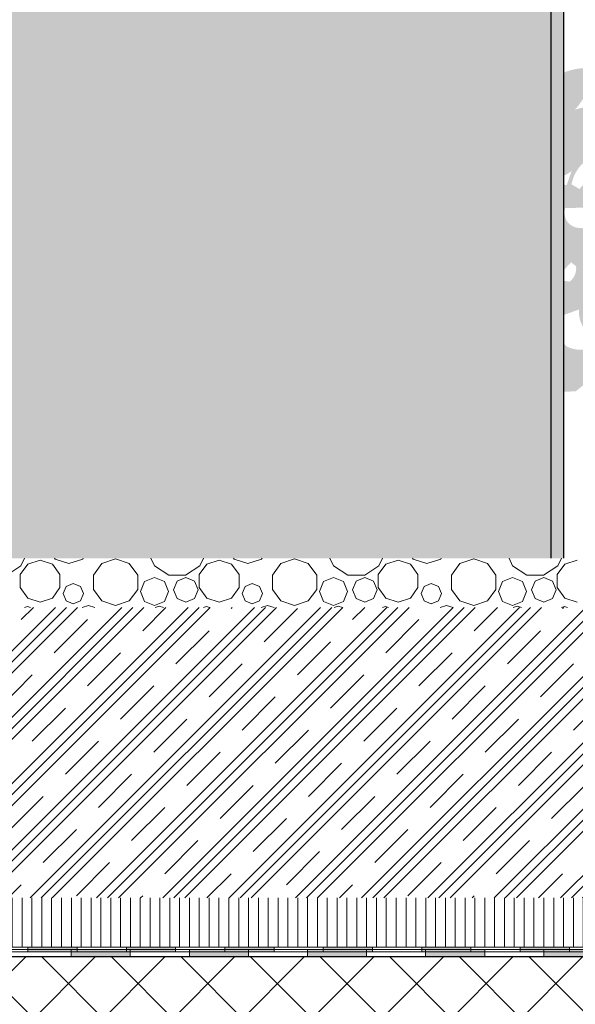
# Model space of a CAD drawing. Units: millimetres. Extents: x 3810838 to 3998203, y 13598633 to 13711337.
# Drawn here: x 3824147 to 3824711, y 13617016 to 13618017 of the extents above; entities that cross this region are included whole.
import ezdxf

# ---------------------------------------------------------------- set-up
doc = ezdxf.new("R2010")
doc.units = ezdxf.units.MM
doc.header["$MEASUREMENT"] = 0
for name, color, linetype in [('3BM3-AB-CV1 Bacs vegetalises', 7, 'Continuous'), ('3BM3-AB-CV1 Etanchéité', 7, 'Continuous'), ('3BM3-AB-CV1 Façades', 7, 'Continuous'), ('3BM3-AB-CV1 Ombres', 7, 'Continuous'), ('3BM3-AB-CV1 Structure', 7, 'Continuous')]:
    doc.layers.add(name, color=color, linetype=linetype)

# ---------------------------------------------------------------- blocks, each defined once
blk = doc.blocks.new('*X10', base_point=(3845869.4, 13589848.9))
at = {"layer": '3BM3-AB-CV1 Bacs vegetalises', "color": 252, "linetype": 'Continuous', "lineweight": 0}
for p, q in [((3824148.2, 13617461.7), (3824151.7, 13617469.5)), ((3824167.6, 13617467.6), (3824155.1, 13617463.5)), ((3824180.1, 13617463.5), (3824167.6, 13617467.6)), ((3824182.3, 13617469.5), (3824182.8, 13617468.7)), ((3824182.8, 13617468.7), (3824196.8, 13617464.1)), ((3824196.8, 13617464.1), (3824210.9, 13617468.7)), ((3824210.9, 13617468.7), (3824211.4, 13617469.5)), ((3824244.3, 13617468.9), (3824230.4, 13617464.3)), ((3824258.2, 13617464.3), (3824244.3, 13617468.9)), ((3824280.2, 13617469.5), (3824283.8, 13617461.7)), ((3824330, 13617461.7), (3824333.6, 13617469.5)), ((3824349.5, 13617467.6), (3824337, 13617463.5)), ((3824362, 13617463.5), (3824349.5, 13617467.6)), ((3824364.1, 13617469.5), (3824364.7, 13617468.7)), ((3824364.7, 13617468.7), (3824378.7, 13617464.1)), ((3824378.7, 13617464.1), (3824392.7, 13617468.7)), ((3824392.7, 13617468.7), (3824393.3, 13617469.5)), ((3824426.2, 13617468.9), (3824412.3, 13617464.3)), ((3824440.1, 13617464.3), (3824426.2, 13617468.9)), ((3824462.1, 13617469.5), (3824465.6, 13617461.7)), ((3824511.9, 13617461.7), (3824515.4, 13617469.5)), ((3824531.3, 13617467.6), (3824518.8, 13617463.5)), ((3824543.8, 13617463.5), (3824531.3, 13617467.6)), ((3824546, 13617469.5), (3824546.5, 13617468.7)), ((3824546.5, 13617468.7), (3824560.5, 13617464.1)), ((3824560.5, 13617464.1), (3824574.6, 13617468.7)), ((3824574.6, 13617468.7), (3824575.1, 13617469.5)), ((3824608.1, 13617468.9), (3824594.1, 13617464.3)), ((3824622, 13617464.3), (3824608.1, 13617468.9)), ((3824644, 13617469.5), (3824647.5, 13617461.7)), ((3824693.7, 13617461.7), (3824697.3, 13617469.5)), ((3824713.2, 13617467.6), (3824700.7, 13617463.5)), ((3824133.7, 13617452.4), (3824148.2, 13617461.7)), ((3824155.1, 13617463.5), (3824147.4, 13617452.9)), ((3824187.8, 13617452.9), (3824180.1, 13617463.5)), ((3824230.4, 13617464.3), (3824221.8, 13617452.5)), ((3824266.8, 13617452.5), (3824258.2, 13617464.3)), ((3824283.8, 13617461.7), (3824298.3, 13617452.4)), ((3824315.5, 13617452.4), (3824330, 13617461.7)), ((3824337, 13617463.5), (3824329.2, 13617452.9)), ((3824369.7, 13617452.9), (3824362, 13617463.5)), ((3824412.3, 13617464.3), (3824403.7, 13617452.5)), ((3824448.7, 13617452.5), (3824440.1, 13617464.3)), ((3824465.6, 13617461.7), (3824480.1, 13617452.4)), ((3824497.4, 13617452.4), (3824511.9, 13617461.7)), ((3824518.8, 13617463.5), (3824511.1, 13617452.9)), ((3824551.5, 13617452.9), (3824543.8, 13617463.5)), ((3824594.1, 13617464.3), (3824585.6, 13617452.5)), ((3824630.5, 13617452.5), (3824622, 13617464.3)), ((3824647.5, 13617461.7), (3824662, 13617452.4)), ((3824679.2, 13617452.4), (3824693.7, 13617461.7)), ((3824700.7, 13617463.5), (3824692.9, 13617452.9)), ((3824147.4, 13617452.9), (3824147.4, 13617439.7)), ((3824187.8, 13617439.7), (3824187.8, 13617452.9)), ((3824221.8, 13617452.5), (3824221.8, 13617437.9)), ((3824266.8, 13617437.9), (3824266.8, 13617452.5)), ((3824283.9, 13617450), (3824273.8, 13617445.8)), ((3824294, 13617445.8), (3824283.9, 13617450)), ((3824298.3, 13617452.4), (3824315.5, 13617452.4)), ((3824306.9, 13617446.3), (3824303.2, 13617437.4)), ((3824315.8, 13617450), (3824306.9, 13617446.3)), ((3824324.6, 13617446.3), (3824315.8, 13617450)), ((3824328.3, 13617437.4), (3824324.6, 13617446.3)), ((3824329.2, 13617452.9), (3824329.2, 13617439.7)), ((3824369.7, 13617439.7), (3824369.7, 13617452.9)), ((3824403.7, 13617452.5), (3824403.7, 13617437.9)), ((3824448.7, 13617437.9), (3824448.7, 13617452.5)), ((3824465.7, 13617450), (3824455.6, 13617445.8)), ((3824475.8, 13617445.8), (3824465.7, 13617450)), ((3824480.1, 13617452.4), (3824497.4, 13617452.4)), ((3824488.8, 13617446.3), (3824485.1, 13617437.4)), ((3824497.6, 13617450), (3824488.8, 13617446.3)), ((3824506.5, 13617446.3), (3824497.6, 13617450)), ((3824510.2, 13617437.4), (3824506.5, 13617446.3)), ((3824511.1, 13617452.9), (3824511.1, 13617439.7)), ((3824551.5, 13617439.7), (3824551.5, 13617452.9)), ((3824585.6, 13617452.5), (3824585.6, 13617437.9)), ((3824630.5, 13617437.9), (3824630.5, 13617452.5)), ((3824647.6, 13617450), (3824637.5, 13617445.8)), ((3824657.7, 13617445.8), (3824647.6, 13617450)), ((3824662, 13617452.4), (3824679.2, 13617452.4)), ((3824670.6, 13617446.3), (3824666.9, 13617437.4)), ((3824679.5, 13617450), (3824670.6, 13617446.3)), ((3824688.3, 13617446.3), (3824679.5, 13617450)), ((3824692, 13617437.4), (3824688.3, 13617446.3)), ((3824692.9, 13617452.9), (3824692.9, 13617439.7)), ((3824147.4, 13617439.7), (3824155.1, 13617429.1)), ((3824180.1, 13617429.1), (3824187.8, 13617439.7)), ((3824194, 13617440.9), (3824191, 13617433.6)), ((3824201.3, 13617443.9), (3824194, 13617440.9)), ((3824208.6, 13617440.9), (3824201.3, 13617443.9)), ((3824211.6, 13617433.6), (3824208.6, 13617440.9)), ((3824221.8, 13617437.9), (3824230.4, 13617426.1)), ((3824258.2, 13617426.1), (3824266.8, 13617437.9)), ((3824273.8, 13617445.8), (3824269.6, 13617435.7)), ((3824298.2, 13617435.7), (3824294, 13617445.8)), ((3824303.2, 13617437.4), (3824306.9, 13617428.6)), ((3824324.6, 13617428.6), (3824328.3, 13617437.4)), ((3824329.2, 13617439.7), (3824337, 13617429.1)), ((3824362, 13617429.1), (3824369.7, 13617439.7)), ((3824375.8, 13617440.9), (3824372.8, 13617433.6)), ((3824383.1, 13617443.9), (3824375.8, 13617440.9)), ((3824390.5, 13617440.9), (3824383.1, 13617443.9)), ((3824393.5, 13617433.6), (3824390.5, 13617440.9)), ((3824403.7, 13617437.9), (3824412.3, 13617426.1)), ((3824440.1, 13617426.1), (3824448.7, 13617437.9)), ((3824455.6, 13617445.8), (3824451.4, 13617435.7)), ((3824480, 13617435.7), (3824475.8, 13617445.8)), ((3824485.1, 13617437.4), (3824488.8, 13617428.6)), ((3824506.5, 13617428.6), (3824510.2, 13617437.4)), ((3824511.1, 13617439.7), (3824518.8, 13617429.1)), ((3824543.8, 13617429.1), (3824551.5, 13617439.7)), ((3824557.7, 13617440.9), (3824554.7, 13617433.6)), ((3824565, 13617443.9), (3824557.7, 13617440.9)), ((3824572.3, 13617440.9), (3824565, 13617443.9)), ((3824575.3, 13617433.6), (3824572.3, 13617440.9)), ((3824585.6, 13617437.9), (3824594.1, 13617426.1)), ((3824622, 13617426.1), (3824630.5, 13617437.9)), ((3824637.5, 13617445.8), (3824633.3, 13617435.7)), ((3824661.9, 13617435.7), (3824657.7, 13617445.8)), ((3824666.9, 13617437.4), (3824670.6, 13617428.6)), ((3824688.3, 13617428.6), (3824692, 13617437.4)), ((3824692.9, 13617439.7), (3824700.7, 13617429.1)), ((3824155.1, 13617429.1), (3824167.6, 13617425)), ((3824167.6, 13617425), (3824180.1, 13617429.1)), ((3824191, 13617433.6), (3824194, 13617426.3)), ((3824194, 13617426.3), (3824201.3, 13617423.2)), ((3824201.3, 13617423.2), (3824208.6, 13617426.3)), ((3824208.6, 13617426.3), (3824211.6, 13617433.6)), ((3824269.6, 13617435.7), (3824273.8, 13617425.6)), ((3824294, 13617425.6), (3824298.2, 13617435.7)), ((3824306.9, 13617428.6), (3824315.8, 13617424.9)), ((3824315.8, 13617424.9), (3824324.6, 13617428.6)), ((3824337, 13617429.1), (3824349.5, 13617425)), ((3824349.5, 13617425), (3824362, 13617429.1)), ((3824372.8, 13617433.6), (3824375.8, 13617426.3)), ((3824375.8, 13617426.3), (3824383.1, 13617423.2)), ((3824383.1, 13617423.2), (3824390.5, 13617426.3)), ((3824390.5, 13617426.3), (3824393.5, 13617433.6)), ((3824451.4, 13617435.7), (3824455.6, 13617425.6)), ((3824475.8, 13617425.6), (3824480, 13617435.7)), ((3824488.8, 13617428.6), (3824497.6, 13617424.9)), ((3824497.6, 13617424.9), (3824506.5, 13617428.6)), ((3824518.8, 13617429.1), (3824531.3, 13617425)), ((3824531.3, 13617425), (3824543.8, 13617429.1)), ((3824554.7, 13617433.6), (3824557.7, 13617426.3)), ((3824557.7, 13617426.3), (3824565, 13617423.2)), ((3824565, 13617423.2), (3824572.3, 13617426.3)), ((3824572.3, 13617426.3), (3824575.3, 13617433.6)), ((3824633.3, 13617435.7), (3824637.5, 13617425.6)), ((3824657.7, 13617425.6), (3824661.9, 13617435.7)), ((3824670.6, 13617428.6), (3824679.5, 13617424.9)), ((3824679.5, 13617424.9), (3824688.3, 13617428.6)), ((3824700.7, 13617429.1), (3824713.2, 13617425)), ((3824154.9, 13617420.6), (3824151.8, 13617419.5)), ((3824157.9, 13617419.5), (3824154.9, 13617420.6)), ((3824216.9, 13617421.4), (3824210.4, 13617419.5)), ((3824223.4, 13617419.5), (3824216.9, 13617421.4)), ((3824230.4, 13617426.1), (3824244.3, 13617421.6)), ((3824244.3, 13617421.6), (3824258.2, 13617426.1)), ((3824273.8, 13617425.6), (3824283.9, 13617421.4)), ((3824283.9, 13617421.4), (3824294, 13617425.6)), ((3824288.7, 13617420.8), (3824284.4, 13617419.5)), ((3824293, 13617419.5), (3824288.7, 13617420.8)), ((3824336.7, 13617420.6), (3824333.6, 13617419.5)), ((3824339.8, 13617419.5), (3824336.7, 13617420.6)), ((3824398.8, 13617421.4), (3824392.3, 13617419.5)), ((3824405.3, 13617419.5), (3824398.8, 13617421.4)), ((3824412.3, 13617426.1), (3824426.2, 13617421.6)), ((3824426.2, 13617421.6), (3824440.1, 13617426.1)), ((3824455.6, 13617425.6), (3824465.7, 13617421.4)), ((3824465.7, 13617421.4), (3824475.8, 13617425.6)), ((3824470.5, 13617420.8), (3824466.3, 13617419.5)), ((3824474.8, 13617419.5), (3824470.5, 13617420.8)), ((3824518.6, 13617420.6), (3824515.5, 13617419.5)), ((3824521.6, 13617419.5), (3824518.6, 13617420.6)), ((3824580.6, 13617421.4), (3824574.1, 13617419.5)), ((3824587.1, 13617419.5), (3824580.6, 13617421.4)), ((3824594.1, 13617426.1), (3824608.1, 13617421.6)), ((3824608.1, 13617421.6), (3824622, 13617426.1)), ((3824637.5, 13617425.6), (3824647.6, 13617421.4)), ((3824647.6, 13617421.4), (3824657.7, 13617425.6)), ((3824652.4, 13617420.8), (3824648.1, 13617419.5)), ((3824656.7, 13617419.5), (3824652.4, 13617420.8)), ((3824700.4, 13617420.6), (3824697.3, 13617419.5)), ((3824703.5, 13617419.5), (3824700.4, 13617420.6))]:
    blk.add_line(p, q, dxfattribs=at)
blk = doc.blocks.new('Hachure_3', base_point=(3845869.4, 13589848.9))
at = {"layer": '3BM3-AB-CV1 Bacs vegetalises', "color": 252, "linetype": 'Continuous', "lineweight": 0}
blk.add_blockref('*X10', (3845869.4, 13589848.9), dxfattribs=at)
blk = doc.blocks.new('Mur_13', base_point=(3837824.3, 13616844.4))
at = {"layer": '3BM3-AB-CV1 Structure', "linetype": 'Continuous', "lineweight": 0}
h = blk.add_hatch(dxfattribs=at)
h.set_pattern_fill('Béton_armé', color=8, style=0, pattern_type=2)
h.set_pattern_definition([(45, (3845869.366, 13589848.94), (-35.35534, 35.35534), []), (135, (3845869.366, 13589848.94), (35.35534, 35.35534), [])])
h.paths.add_polyline_path([(3837824.3, 13617064.4), (3822209.3, 13617064.4), (3822209.3, 13616844.4), (3837824.3, 13616844.4)])
at = {"layer": '3BM3-AB-CV1 Structure', "linetype": 'Continuous', "flags": 128}
blk.add_lwpolyline([(3837824.3, 13617064.4), (3822209.3, 13617064.4)], dxfattribs=at)
blk = doc.blocks.new('Etanchéité 2D GDL_4')
at = {"layer": '3BM3-AB-CV1 Etanchéité', "linetype": 'Continuous', "lineweight": 0, "true_color": 0x000000}
for points in [[(1740, 0), (1800, 0), (1800, 7.5), (1740, 7.5)], [(1860, 0), (1920, 0), (1920, 7.5), (1860, 7.5)], [(1980, 0), (2040, 0), (2040, 7.5), (1980, 7.5)], [(2100, 0), (2160, 0), (2160, 7.5), (2100, 7.5)], [(2220, 0), (2280, 0), (2280, 7.5), (2220, 7.5)]]:
    blk.add_hatch(color=178, dxfattribs=at).paths.add_polyline_path(points)
at = {"layer": '3BM3-AB-CV1 Etanchéité', "color": 250, "linetype": 'Continuous', "lineweight": 0, "true_color": 0x333333}
for p, q in [((11960.1, 7.5), (0, 7.5)), ((0, 0), (11960.1, 0)), ((1800, 7.5), (1740, 7.5)), ((1740, 7.5), (1740, 0)), ((1740, 0), (1800, 0)), ((1800, 0), (1800, 7.5)), ((1920, 7.5), (1860, 7.5)), ((1860, 7.5), (1860, 0)), ((1860, 0), (1920, 0)), ((1920, 0), (1920, 7.5)), ((2040, 7.5), (1980, 7.5)), ((1980, 7.5), (1980, 0)), ((1980, 0), (2040, 0)), ((2040, 0), (2040, 7.5)), ((2160, 7.5), (2100, 7.5)), ((2100, 7.5), (2100, 0)), ((2100, 0), (2160, 0)), ((2160, 0), (2160, 7.5)), ((2280, 7.5), (2220, 7.5)), ((2220, 7.5), (2220, 0)), ((2220, 0), (2280, 0))]:
    blk.add_line(p, q, dxfattribs=at)
blk = doc.blocks.new('Etanchéité 2D GDL_17')
at = {"layer": '3BM3-AB-CV1 Etanchéité', "linetype": 'Continuous', "lineweight": 0, "true_color": 0x000000}
for points in [[(1250, 0), (1300, 0), (1300, 5), (1250, 5)], [(1350, 0), (1400, 0), (1400, 5), (1350, 5)], [(1450, 0), (1500, 0), (1500, 5), (1450, 5)], [(1550, 0), (1600, 0), (1600, 5), (1550, 5)], [(1650, 0), (1700, 0), (1700, 5), (1650, 5)], [(1750, 0), (1800, 0), (1800, 5), (1750, 5)]]:
    blk.add_hatch(color=178, dxfattribs=at).paths.add_polyline_path(points)
at = {"layer": '3BM3-AB-CV1 Etanchéité', "color": 250, "linetype": 'Continuous', "lineweight": 0, "true_color": 0x333333}
for p, q in [((5178.1, 5), (0, 5)), ((0, 0), (5178.1, 0)), ((1300, 5), (1250, 5)), ((1250, 5), (1250, 0)), ((1250, 0), (1300, 0)), ((1300, 0), (1300, 5)), ((1400, 5), (1350, 5)), ((1350, 5), (1350, 0)), ((1350, 0), (1400, 0)), ((1400, 0), (1400, 5)), ((1500, 5), (1450, 5)), ((1450, 5), (1450, 0)), ((1450, 0), (1500, 0)), ((1500, 0), (1500, 5)), ((1600, 5), (1550, 5)), ((1550, 5), (1550, 0)), ((1550, 0), (1600, 0)), ((1600, 0), (1600, 5)), ((1700, 5), (1650, 5)), ((1650, 5), (1650, 0)), ((1650, 0), (1700, 0)), ((1700, 0), (1700, 5)), ((1800, 5), (1750, 5)), ((1750, 5), (1750, 0)), ((1750, 0), (1800, 0)), ((1800, 0), (1800, 5))]:
    blk.add_line(p, q, dxfattribs=at)

msp = doc.modelspace()

# ---------------------------------------------------------------- hatches: boundary and pattern name
at = {"layer": '3BM3-AB-CV1 Bacs vegetalises', "linetype": 'Continuous', "lineweight": 0}
h = msp.add_hatch(color=8, dxfattribs=at)
h.paths.add_polyline_path([(3823808.6, 13617848.8), (3823776, 13617848.2), (3823778.1, 13617835.1, 0.186009), (3823737.1, 13617853.8), (3823717.6, 13617854.4, 0.154906), (3823795.3, 13617804.5, 0.561392), (3823760.5, 13617767.2, 0.375852), (3823806, 13617748.3), (3823828.1, 13617748.9), (3823812.3, 13617733.1), (3823814.2, 13617723.7), (3823842.7, 13617727.4), (3823849.6, 13617721.1, -0.291112), (3823876.8, 13617722.4, 0.25336), (3823843.9, 13617695.2), (3823861.6, 13617693.3), (3823841.8, 13617662.3), (3823847.1, 13617663, -0.292131), (3823886.9, 13617691.4), (3823910.9, 13617679.4, 0.284536), (3823921, 13617634.6, 0.21282), (3823869.2, 13617606.1, 0.220696), (3823925.4, 13617603), (3823909.6, 13617585.3), (3823913.4, 13617573.9), (3823919.1, 13617575.8), (3823919.1, 13617561.3), (3823929.8, 13617565.7), (3823941.2, 13617555.6, 0.222437), (3823969.7, 13617582.1), (3823979.1, 13617578.5, -0.042028), (3823977.8, 13617482.9), (3823976.5, 13617477.1), (3823970.6, 13617469.5), (3823999, 13617469.5), (3823995.4, 13617472), (3823994.3, 13617479.7), (3823992.4, 13617502.4), (3823994.5, 13617537.7), (3823997.2, 13617549.5), (3823999, 13617575.9), (3824003.4, 13617585.4), (3824009.6, 13617583.5), (3824016.2, 13617579.1), (3824019.8, 13617615.3), (3824034.1, 13617616.1, 0.291926), (3824075, 13617598, 0.439935), (3824091.9, 13617638.4), (3824122.2, 13617639.1), (3824129.5, 13617645), (3824135, 13617655.2), (3824130.1, 13617659.4, 0.214995), (3824135.9, 13617682.4, -0.189971), (3824112.9, 13617685), (3824095.3, 13617704.4), (3824103, 13617714.2), (3824125.7, 13617722.3, 0.394861), (3824149.8, 13617691.2, 0.403399), (3824146.5, 13617658.3, 0.255552), (3824191.8, 13617641.1, 0.606578), (3824186.4, 13617698.2), (3824188.2, 13617723.7), (3824203.5, 13617742.8), (3824240.1, 13617743.5, 0.445653), (3824231.3, 13617775.7), (3824218.9, 13617776.4), (3824214.5, 13617787.7), (3824202.1, 13617817.7, 0.382582), (3824186.4, 13617858.3), (3824198.1, 13617870.4, 0.249492), (3824126, 13617844.8), (3824118, 13617849.5, -0.192424), (3824133.7, 13617874.4), (3824154.6, 13617880.8, 0.456834), (3824149.1, 13617889.9, 0.075529), (3824203.4, 13617934.4, 0.291663), (3824149.1, 13617900.8, 0.305677), (3824143.7, 13617924.2, 0.236251), (3824121.4, 13617925.2, 0.134949), (3824141.7, 13617967.1, 0.298665), (3824081.8, 13617938.7, -0.474749), (3824065.3, 13617951.9), (3824082.8, 13617978.3, 0.329288), (3824040.6, 13617955.7, -0.284953), (3824029.9, 13617973.4), (3824021.7, 13617968.6, 0.191611), (3823962.6, 13618003.3), (3823986.2, 13617974.4, 0.211437), (3823959.8, 13617973.6), (3823975.5, 13617961.7), (3823965.6, 13617957.1), (3823952.7, 13617959.4, 0.249096), (3823937.7, 13617979, 0.305756), (3823908, 13617945.7, 0.182195), (3823851.9, 13617968, 0.165765), (3823886.2, 13617922.3), (3823860.3, 13617919.6), (3823857.2, 13617914), (3823839, 13617897.8), (3823837.3, 13617885.1, 0.187008), (3823818, 13617877.2, 0.190283)])
h.paths.add_polyline_path([(3824169.7, 13617771.1, 0.240158), (3824181.4, 13617787.6), (3824163.4, 13617801.8, -0.292748), (3824137.6, 13617826.1), (3824111.5, 13617825.3, 0.492343), (3824125.7, 13617805.2, -0.313341)], flags=0)
h.paths.add_polyline_path([(3824118.2, 13617863.1, -0.163452), (3824102.3, 13617856.6, 0.362932), (3824113.2, 13617849)], flags=0)
h.paths.add_polyline_path([(3824064.6, 13617858.3), (3824064, 13617853.2), (3824065.3, 13617851.5), (3824095.1, 13617855.3), (3824096.8, 13617857.9, -0.093829)], flags=0)
h.paths.add_polyline_path([(3824024, 13617873, 0.290434), (3824038.2, 13617872.5, 0.551774), (3824034, 13617879.3, 0.241427)], flags=0)
h.paths.add_polyline_path([(3824009.5, 13617843.3), (3824011.2, 13617845.1), (3824015.1, 13617848.9), (3824003.6, 13617857.3)], flags=0)
h.paths.add_polyline_path([(3824009.8, 13617815.4), (3823995.8, 13617810.6), (3823995.3, 13617806.8), (3823999.1, 13617805.5), (3824009.8, 13617812.6)], flags=0)
h.paths.add_polyline_path([(3824035.6, 13617770.3), (3824034.7, 13617756.6), (3824040.5, 13617755.5), (3824037.2, 13617770.3)], flags=0)
h.paths.add_polyline_path([(3824101.4, 13617752.8), (3824116, 13617750.6, 0.273447), (3824122.6, 13617766.3), (3824117.5, 13617770.3)], flags=0)
h.paths.add_polyline_path([(3824030.7, 13617642.3, -0.190756), (3824048.6, 13617661.3), (3824027.4, 13617663.1, -0.209038), (3824020.1, 13617651.4)], flags=0)
h.paths.add_polyline_path([(3823965.1, 13617688.8), (3823957.5, 13617659.8, -0.234357), (3823961.3, 13617664.1, 0.227543), (3823965.6, 13617647.6, -0.085767), (3823968.9, 13617687.3, 0.681258)], flags=0)
h.paths.add_polyline_path([(3823954.8, 13617683.5), (3823948.7, 13617671.9), (3823955.1, 13617668.4), (3823961.5, 13617685, 0.480625)], flags=0)
h.paths.add_polyline_path([(3823948.8, 13617686.7), (3823949.7, 13617686.9, 0.333728), (3823945.4, 13617692.5), (3823937.1, 13617690), (3823944, 13617684.1)], flags=0)
h.paths.add_polyline_path([(3823923.1, 13617681), (3823934.6, 13617678.6), (3823937.8, 13617677.3), (3823939.1, 13617677.6), (3823931.8, 13617687.3, -0.222916)], flags=0)
h.paths.add_polyline_path([(3823976.3, 13617682.6), (3823981.7, 13617682.9, 0.346434), (3823981.1, 13617690.4), (3823976.7, 13617690.1, 0.643814)], flags=0)
h.paths.add_polyline_path([(3823976.7, 13617702.6, 0.402341), (3823978.4, 13617695.8, 0.472967), (3823985.3, 13617698.5)], flags=0)
h.paths.add_polyline_path([(3823983.2, 13617708), (3823977.9, 13617707.7), (3823980.4, 13617704.2), (3823984.5, 13617704.4)], flags=0)
h.paths.add_polyline_path([(3823995.6, 13617723.6, 0.449516), (3823988.2, 13617718.8, 0.426731), (3823992.7, 13617713.2, -0.26889)], flags=0)
h.paths.add_polyline_path([(3823972.6, 13617736.3, 0.215612), (3823956.4, 13617736.8, -0.139445), (3823972.3, 13617731)], flags=0)
h.paths.add_polyline_path([(3823978.6, 13617788.7), (3823976.8, 13617776.2), (3823989.2, 13617776.2, 0.168659)], flags=0)
h.paths.add_polyline_path([(3823912.5, 13617761.7), (3823907.4, 13617736.5, -0.269386), (3823917.4, 13617739), (3823928.2, 13617763.5), (3823926.6, 13617765.6), (3823921.3, 13617767)], flags=0)
h.paths.add_polyline_path([(3823905.6, 13617744.8), (3823909, 13617763.3), (3823903.7, 13617763.8), (3823898.6, 13617759.1), (3823898.6, 13617750.8)], flags=0)
h.paths.add_polyline_path([(3823897.5, 13617731.6), (3823897.3, 13617736.2), (3823894.3, 13617736.7), (3823883.8, 13617724.9), (3823888.9, 13617719.4, -0.056332)], flags=0)
h.paths.add_polyline_path([(3823892.6, 13617757.3), (3823892.8, 13617764.2), (3823886.2, 13617764.2, 0.416322)], flags=0)
h.paths.add_polyline_path([(3823858.9, 13617762), (3823855.8, 13617762.9), (3823838, 13617750.6), (3823847.6, 13617750.6)], flags=0)
h.paths.add_polyline_path([(3823819.9, 13617777.8, -0.151108), (3823813, 13617754.7), (3823854.5, 13617771.5), (3823851.7, 13617778.5)], flags=0)
h.paths.add_polyline_path([(3823815.6, 13617792, -0.436698), (3823818.4, 13617785.9), (3823827.1, 13617791.6), (3823822.6, 13617793.5)], flags=0)
h.paths.add_polyline_path([(3823798.3, 13617803.4, -0.197018), (3823812.5, 13617797.7, 0.529054), (3823813.3, 13617802.6, 0.479251)], flags=0)
h.paths.add_polyline_path([(3823816.3, 13617808.5, 0.375493), (3823822.6, 13617800.5, 0.209969), (3823818.2, 13617811, 0.565934), (3823805.1, 13617820.6, 0.373437)], flags=0)
h.paths.add_polyline_path([(3823844.6, 13617798.6), (3823859.2, 13617797.5), (3823859, 13617801.1), (3823850.3, 13617807.7), (3823845.5, 13617805.5)], flags=0)
h.paths.add_polyline_path([(3823856.3, 13617805.3), (3823861.8, 13617805.3), (3823862.4, 13617810.6), (3823857.7, 13617812.3), (3823854.1, 13617810.8), (3823854.8, 13617808.3)], flags=0)
h.paths.add_polyline_path([(3823897, 13617838, -0.167879), (3823908.6, 13617824), (3823921.4, 13617830.4), (3823908.6, 13617849.9, -0.15536), (3823880, 13617863.9), (3823868.7, 13617853.3, -0.198264), (3823887.3, 13617854.8, -0.35403), (3823885.9, 13617838.3)], flags=0)
h.paths.add_polyline_path([(3823941.8, 13617920.3), (3823948.2, 13617919.7), (3823952.8, 13617922.7), (3823951.6, 13617926.4), (3823941.5, 13617923)], flags=0)
h.paths.add_polyline_path([(3823957.4, 13617947.8, 0.368923), (3823943.4, 13617937.6, -0.247243), (3823952.8, 13617938.3, -0.241792)], flags=0)
h = msp.add_hatch(color=8, dxfattribs=at)
h.paths.add_polyline_path([(3824398.1, 13617848.8), (3824365.5, 13617848.2), (3824367.6, 13617835.1, 0.186009), (3824326.6, 13617853.8), (3824307, 13617854.4, 0.154906), (3824384.7, 13617804.5, 0.561392), (3824350, 13617767.2, 0.375852), (3824395.5, 13617748.3), (3824417.6, 13617748.9), (3824401.8, 13617733.1), (3824403.7, 13617723.7), (3824432.1, 13617727.4), (3824439.1, 13617721.1, -0.291112), (3824466.2, 13617722.4, 0.25336), (3824433.4, 13617695.2), (3824451.1, 13617693.3), (3824431.3, 13617662.3), (3824436.5, 13617663, -0.292131), (3824476.4, 13617691.4), (3824500.4, 13617679.4, 0.284536), (3824510.5, 13617634.6, 0.21282), (3824458.7, 13617606.1, 0.220696), (3824514.9, 13617603), (3824499.1, 13617585.3), (3824502.9, 13617573.9), (3824508.6, 13617575.8), (3824508.6, 13617561.3), (3824519.3, 13617565.7), (3824530.7, 13617555.6, 0.222437), (3824559.1, 13617582.1), (3824568.6, 13617578.5, -0.042028), (3824567.2, 13617482.9), (3824566, 13617477.1), (3824560.1, 13617469.5), (3824588.5, 13617469.5), (3824584.8, 13617472), (3824583.7, 13617479.7), (3824581.9, 13617502.4), (3824584, 13617537.7), (3824586.7, 13617549.5), (3824588.5, 13617575.9), (3824592.9, 13617585.4), (3824599.1, 13617583.5), (3824605.7, 13617579.1), (3824609.3, 13617615.3), (3824623.6, 13617616.1, 0.291926), (3824664.5, 13617598, 0.439935), (3824681.4, 13617638.4), (3824711.7, 13617639.1), (3824719, 13617645), (3824724.5, 13617655.2), (3824719.5, 13617659.4, 0.214995), (3824725.4, 13617682.4, -0.189971), (3824702.3, 13617685), (3824684.8, 13617704.4), (3824692.5, 13617714.2), (3824715.1, 13617722.3, 0.394861), (3824739.3, 13617691.2, 0.403399), (3824736, 13617658.3, 0.255552), (3824781.3, 13617641.1, 0.606578), (3824775.8, 13617698.2), (3824777.7, 13617723.7), (3824793, 13617742.8), (3824829.6, 13617743.5, 0.445653), (3824820.8, 13617775.7), (3824808.4, 13617776.4), (3824804, 13617787.7), (3824791.6, 13617817.7, 0.382582), (3824775.8, 13617858.3), (3824787.5, 13617870.4, 0.249492), (3824715.5, 13617844.8), (3824707.5, 13617849.5, -0.192424), (3824723.2, 13617874.4), (3824744.1, 13617880.8, 0.456834), (3824738.5, 13617889.9, 0.075529), (3824792.9, 13617934.4, 0.291663), (3824738.5, 13617900.8, 0.305677), (3824733.2, 13617924.2, 0.236251), (3824710.9, 13617925.2, 0.134949), (3824731.2, 13617967.1, 0.298665), (3824671.2, 13617938.7, -0.474749), (3824654.7, 13617951.9), (3824672.3, 13617978.3, 0.329288), (3824630.1, 13617955.7, -0.284953), (3824619.3, 13617973.4), (3824611.2, 13617968.6, 0.191611), (3824552.1, 13618003.3), (3824575.7, 13617974.4, 0.211437), (3824549.3, 13617973.6), (3824565, 13617961.7), (3824555.1, 13617957.1), (3824542.1, 13617959.4, 0.249096), (3824527.2, 13617979, 0.305756), (3824497.5, 13617945.7, 0.182195), (3824441.3, 13617968, 0.165765), (3824475.6, 13617922.3), (3824449.7, 13617919.6), (3824446.7, 13617914), (3824428.5, 13617897.8), (3824426.8, 13617885.1, 0.187008), (3824407.4, 13617877.2, 0.190283)])
h.paths.add_polyline_path([(3824759.2, 13617771.1, 0.240158), (3824770.8, 13617787.6), (3824752.8, 13617801.8, -0.292748), (3824727, 13617826.1), (3824701, 13617825.3, 0.492343), (3824715.2, 13617805.2, -0.313341)], flags=0)
h.paths.add_polyline_path([(3824707.6, 13617863.1, -0.163452), (3824691.8, 13617856.6, 0.362932), (3824702.7, 13617849)], flags=0)
h.paths.add_polyline_path([(3824654.1, 13617858.3), (3824653.5, 13617853.2), (3824654.7, 13617851.5), (3824684.6, 13617855.3), (3824686.3, 13617857.9, -0.093829)], flags=0)
h.paths.add_polyline_path([(3824613.5, 13617873, 0.290434), (3824627.7, 13617872.5, 0.551774), (3824623.5, 13617879.3, 0.241427)], flags=0)
h.paths.add_polyline_path([(3824598.9, 13617843.3), (3824600.7, 13617845.1), (3824604.5, 13617848.9), (3824593.1, 13617857.3)], flags=0)
h.paths.add_polyline_path([(3824599.3, 13617815.4), (3824585.3, 13617810.6), (3824584.8, 13617806.8), (3824588.6, 13617805.5), (3824599.3, 13617812.6)], flags=0)
h.paths.add_polyline_path([(3824625.1, 13617770.3), (3824624.2, 13617756.6), (3824630, 13617755.5), (3824626.7, 13617770.3)], flags=0)
h.paths.add_polyline_path([(3824690.9, 13617752.8), (3824705.5, 13617750.6, 0.273447), (3824712.1, 13617766.3), (3824707, 13617770.3)], flags=0)
h.paths.add_polyline_path([(3824620.1, 13617642.3, -0.190756), (3824638.1, 13617661.3), (3824616.9, 13617663.1, -0.209038), (3824609.5, 13617651.4)], flags=0)
h.paths.add_polyline_path([(3824554.6, 13617688.8), (3824547, 13617659.8, -0.234357), (3824550.8, 13617664.1, 0.227543), (3824555, 13617647.6, -0.085767), (3824558.4, 13617687.3, 0.681258)], flags=0)
h.paths.add_polyline_path([(3824544.3, 13617683.5), (3824538.1, 13617671.9), (3824544.6, 13617668.4), (3824550.9, 13617685, 0.480625)], flags=0)
h.paths.add_polyline_path([(3824538.3, 13617686.7), (3824539.2, 13617686.9, 0.333728), (3824534.9, 13617692.5), (3824526.5, 13617690), (3824533.4, 13617684.1)], flags=0)
h.paths.add_polyline_path([(3824512.6, 13617681), (3824524, 13617678.6), (3824527.3, 13617677.3), (3824528.6, 13617677.6), (3824521.2, 13617687.3, -0.222916)], flags=0)
h.paths.add_polyline_path([(3824565.8, 13617682.6), (3824571.2, 13617682.9, 0.346434), (3824570.6, 13617690.4), (3824566.2, 13617690.1, 0.643814)], flags=0)
h.paths.add_polyline_path([(3824566.2, 13617702.6, 0.402341), (3824567.8, 13617695.8, 0.472967), (3824574.7, 13617698.5)], flags=0)
h.paths.add_polyline_path([(3824572.7, 13617708), (3824567.4, 13617707.7), (3824569.9, 13617704.2), (3824574, 13617704.4)], flags=0)
h.paths.add_polyline_path([(3824585, 13617723.6, 0.449516), (3824577.6, 13617718.8, 0.426731), (3824582.2, 13617713.2, -0.26889)], flags=0)
h.paths.add_polyline_path([(3824562.1, 13617736.3, 0.215612), (3824545.9, 13617736.8, -0.139445), (3824561.8, 13617731)], flags=0)
h.paths.add_polyline_path([(3824568.1, 13617788.7), (3824566.3, 13617776.2), (3824578.7, 13617776.2, 0.168659)], flags=0)
h.paths.add_polyline_path([(3824502, 13617761.7), (3824496.9, 13617736.5, -0.269386), (3824506.9, 13617739), (3824517.7, 13617763.5), (3824516.1, 13617765.6), (3824510.8, 13617767)], flags=0)
h.paths.add_polyline_path([(3824495.1, 13617744.8), (3824498.4, 13617763.3), (3824493.2, 13617763.8), (3824488, 13617759.1), (3824488, 13617750.8)], flags=0)
h.paths.add_polyline_path([(3824487, 13617731.6), (3824486.8, 13617736.2), (3824483.8, 13617736.7), (3824473.2, 13617724.9), (3824478.3, 13617719.4, -0.056332)], flags=0)
h.paths.add_polyline_path([(3824482, 13617757.3), (3824482.2, 13617764.2), (3824475.7, 13617764.2, 0.416322)], flags=0)
h.paths.add_polyline_path([(3824448.4, 13617762), (3824445.3, 13617762.9), (3824427.5, 13617750.6), (3824437, 13617750.6)], flags=0)
h.paths.add_polyline_path([(3824409.4, 13617777.8, -0.151108), (3824402.5, 13617754.7), (3824443.9, 13617771.5), (3824441.2, 13617778.5)], flags=0)
h.paths.add_polyline_path([(3824405.1, 13617792, -0.436698), (3824407.9, 13617785.9), (3824416.5, 13617791.6), (3824412.1, 13617793.5)], flags=0)
h.paths.add_polyline_path([(3824387.8, 13617803.4, -0.197018), (3824401.9, 13617797.7, 0.529054), (3824402.8, 13617802.6, 0.479251)], flags=0)
h.paths.add_polyline_path([(3824405.7, 13617808.5, 0.375493), (3824412.1, 13617800.5, 0.209969), (3824407.6, 13617811, 0.565934), (3824394.5, 13617820.6, 0.373437)], flags=0)
h.paths.add_polyline_path([(3824434.1, 13617798.6), (3824448.7, 13617797.5), (3824448.5, 13617801.1), (3824439.8, 13617807.7), (3824434.9, 13617805.5)], flags=0)
h.paths.add_polyline_path([(3824445.7, 13617805.3), (3824451.2, 13617805.3), (3824451.9, 13617810.6), (3824447.2, 13617812.3), (3824443.6, 13617810.8), (3824444.2, 13617808.3)], flags=0)
h.paths.add_polyline_path([(3824486.5, 13617838, -0.167879), (3824498.1, 13617824), (3824510.9, 13617830.4), (3824498.1, 13617849.9, -0.15536), (3824469.5, 13617863.9), (3824458.2, 13617853.3, -0.198264), (3824476.8, 13617854.8, -0.35403), (3824475.4, 13617838.3)], flags=0)
h.paths.add_polyline_path([(3824531.3, 13617920.3), (3824537.7, 13617919.7), (3824542.2, 13617922.7), (3824541, 13617926.4), (3824531, 13617923)], flags=0)
h.paths.add_polyline_path([(3824546.9, 13617947.8, 0.368923), (3824532.9, 13617937.6, -0.247243), (3824542.2, 13617938.3, -0.241792)], flags=0)
at = {"layer": '3BM3-AB-CV1 Bacs vegetalises', "linetype": 'Continuous', "lineweight": 0, "true_color": 0xb2b2b2}
h = msp.add_hatch(dxfattribs=at)
h.set_pattern_fill('cvu_substrats', color=253, style=0, pattern_type=2)
h.set_pattern_definition([(45, (3845869.366, 13589848.94), (-33.67596, 33.67596), []), (45, (3845863.753, 13589854.55), (-33.67596, 33.67596), []), (45, (3845858.14, 13589860.164), (-33.67596, 33.67596), []), (45, (3845846.915, 13589871.39), (-33.67596, 33.67596), [47.625, -31.75])])
h.paths.add_polyline_path([(3822857.3, 13617419.5), (3822857.3, 13617389.5), (3822832.3, 13617389.5), (3822832.3, 13617124.4), (3828156.3, 13617124.4), (3828156.3, 13617389.5), (3828131.3, 13617389.5), (3828131.3, 13617419.5)])
at = {"layer": '3BM3-AB-CV1 Bacs vegetalises', "linetype": 'Continuous', "lineweight": 0}
h = msp.add_hatch(dxfattribs=at)
h.set_pattern_fill('cvu_couche_drainage', color=252, style=0, pattern_type=2)
h.set_pattern_definition([(90, (3845869.366, 13589848.939), (-10, 0), [])])
h.paths.add_polyline_path([(3828156.3, 13617124.4), (3822832.3, 13617124.4), (3822832.3, 13617082.4), (3822899.4, 13617082.4), (3822907.4, 13617074.4), (3828081.3, 13617074.4), (3828089.3, 13617082.4), (3828156.3, 13617082.4)])
at = {"layer": '3BM3-AB-CV1 Façades', "linetype": 'Continuous', "lineweight": 0, "true_color": 0x393939}
msp.add_hatch(color=250, dxfattribs=at).paths.add_polyline_path([(3824686.8, 13619864.5), (3822902.3, 13619864.5), (3822902.3, 13617469.5), (3824686.8, 13617469.5)])
at = {"layer": '3BM3-AB-CV1 Ombres', "linetype": 'Continuous', "lineweight": 0, "true_color": 0x000000}
msp.add_hatch(color=178, dxfattribs=at).paths.add_polyline_path([(3820014.3, 13620064.5), (3822358.6, 13619643), (3824597.9, 13620046.2), (3824597.9, 13617469.5), (3824699.4, 13617469.5), (3824699.4, 13620064.5), (3824597.9, 13620064.5), (3822358.6, 13620064.4)])

# ---------------------------------------------------------------- linework, layer by layer
at = {"layer": '3BM3-AB-CV1 Façades', "linetype": 'Continuous'}
for p, q in [((3824699.4, 13636363.3), (3824699.4, 13617469.5)), ((3824686.8, 13617469.5), (3824686.8, 13620031.5))]:
    msp.add_line(p, q, dxfattribs=at)

# ---------------------------------------------------------------- block references
at = {"layer": '3BM3-AB-CV1 Bacs vegetalises', "color": 252, "linetype": 'Continuous', "lineweight": 0}
msp.add_blockref('Hachure_3', (3845869.4, 13589848.9), dxfattribs=at)
at = {"layer": '3BM3-AB-CV1 Etanchéité', "color": 250, "linetype": 'Continuous', "lineweight": 0, "true_color": 0x333333, "xscale": -1, "zscale": 1000, "rotation": 180}
msp.add_blockref('Etanchéité 2D GDL_4', (3822459.3, 13617071.9), dxfattribs=at)
at = {"layer": '3BM3-AB-CV1 Etanchéité', "color": 250, "linetype": 'Continuous', "lineweight": 0, "true_color": 0x333333, "zscale": 1000}
msp.add_blockref('Etanchéité 2D GDL_17', (3822905.3, 13617069.4), dxfattribs=at)
at = {"layer": '3BM3-AB-CV1 Structure'}
msp.add_blockref('Mur_13', (3837824.3, 13616844.4), dxfattribs=at)

doc.saveas('drawing.dxf')
